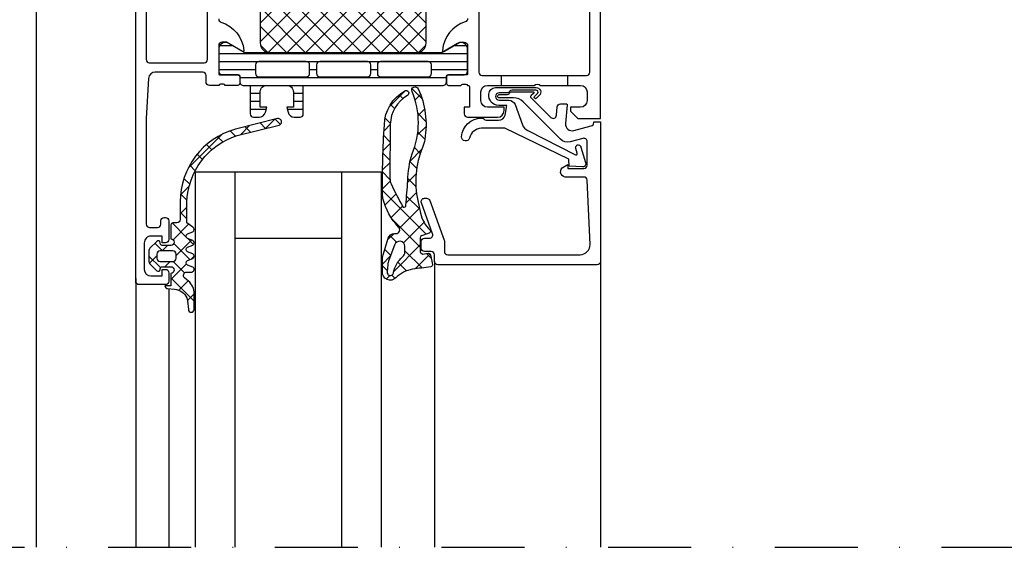
# Model space of a CAD drawing. Units: millimetres. Extents: x 0 to 1050, y 0 to 1485.
# Drawn here: x 455 to 604, y 726 to 805 of the extents above; entities that cross this region are included whole.
import ezdxf

# ---------------------------------------------------------------- set-up
doc = ezdxf.new("R2010")
doc.units = ezdxf.units.MM
doc.linetypes.add('DASHDOT', pattern=[25, 12.5, -6.25, 0, -6.25])
doc.layers.add('Constructie', color=253, linetype='Continuous', lineweight=25)
doc.layers.add('XDIL$1A', color=7, linetype='Continuous')

msp = doc.modelspace()

# ---------------------------------------------------------------- hatches: boundary and pattern name
at = {"layer": 'Constructie'}
h = msp.add_hatch(dxfattribs=at)
h.set_pattern_fill('NETZ', color=1, scale=2, angle=225, style=0)
h.set_pattern_definition([(225, (504.188803673801, 800.4361397856106), (1.414213562373094, -1.414213562373095), []), (315, (504.188803673801, 800.4361397856106), (1.414213562373095, 1.414213562373094), [])])
edge = h.paths.add_edge_path()
edge.add_line((493.188803673801, 800.4361397856106), (515.188803673801, 800.4361397856106))
edge.add_arc((515.1888031564022, 801.9361403030092), 1.500000517398665, 270.0000197631716, 359.999980236837)
edge.add_line((516.688803673801, 801.9361397856106), (516.688803673801, 812.9361722105374))
edge.add_arc((515.1888018933105, 812.9361704300469), 1.50000178049155, 6.800964640744418e-05, 89.99993199035359)
edge.add_line((515.188803673801, 814.4361722105374), (493.188803673801, 814.4361722105374))
edge.add_arc((493.1888086176805, 812.9361672666575), 1.500004943887991, 90.00018884166423, 179.9998111583228)
edge.add_line((491.688803673801, 812.9361722105374), (491.688803673801, 801.9361397856106))
edge.add_arc((493.1888073543887, 801.9361434661981), 1.50000368059224, 180.0001405877415, 269.9998594122497)
h = msp.add_hatch(dxfattribs=at)
h.set_pattern_fill('LINIE', color=1, scale=1.199999999999999, angle=-1.272221872585407e-14, style=0)
h.set_pattern_definition([(360, (485.4373920516382, 795.5266582827995), (3.204364238465234e-16, 1.199999999999999), [])])
edge = h.paths.add_edge_path(flags=16)
edge.add_arc((507.8382719402553, 797.3260174503247), 0.5000123249010969, 269.9993369096764, 359.9947639395351)
edge.add_line((508.3382842630681, 797.325971755951), (508.3383313504009, 798.6259805288997))
edge.add_arc((507.8382877897184, 798.6259550814386), 0.5000435613300872, 0.002915810208632972, 89.99293359358624)
edge.add_line((507.8383494611198, 799.1259986389656), (500.6883250522997, 799.1262728772223))
edge.add_arc((500.6883504997631, 798.6262293165406), 0.5000435613291778, 90.00291581048221, 179.9929335938989)
edge.add_line((500.1883069422374, 798.6262909879393), (500.1882598549046, 797.3262822149906))
edge.add_arc((500.6883034155853, 797.3263076624535), 0.5000435613282683, 180.0029158104171, 269.9929335937946)
edge.add_line((500.6882417441857, 796.8262641049283), (507.8382661535579, 796.8260051254571))
edge = h.paths.add_edge_path(flags=16)
edge.add_arc((498.6373798362829, 797.3266891479651), 0.5000123248992779, 269.9993369095723, 359.9947639393266)
edge.add_line((499.1373921590948, 797.3266434535896), (499.1374392464277, 798.626652226542))
edge.add_arc((498.6373956857469, 798.6266267790791), 0.5000435613282683, 0.002915810417066253, 89.99293359379465)
edge.add_line((498.6374573571466, 799.1266703366042), (491.4874329483273, 799.1269445748609))
edge.add_arc((491.487458395789, 798.6269010141806), 0.5000435613278136, 90.00291581027379, 179.9929335936383)
edge.add_line((490.9874148382642, 798.6269626855816), (490.9873677509313, 797.3269539126292))
edge.add_arc((491.487411311612, 797.3269793600921), 0.5000435613282683, 180.0029158104171, 269.9929335937946)
edge.add_line((491.4873496402124, 796.8269358025669), (498.6373740495847, 796.8266768230993))
edge = h.paths.add_edge_path(flags=16)
edge.add_arc((516.9882963477621, 797.3256707705053), 0.5000123249006421, 269.9993369097807, 359.9947639395872)
edge.add_line((517.488308670575, 797.325625076132), (517.4883557579087, 798.6256338490808))
edge.add_arc((516.988312197228, 798.6256084016175), 0.5000435613282683, 0.002915810469171921, 89.99293359389887)
edge.add_line((516.9883738686267, 799.125651959143), (509.8383494598074, 799.1259261974034))
edge.add_arc((509.8383749072709, 798.6258826367217), 0.5000435613291778, 90.00291581048221, 179.9929335938989)
edge.add_line((509.3383313497452, 798.6259443081204), (509.3382842624114, 797.325935535168))
edge.add_arc((509.8383278230931, 797.3259609826314), 0.5000435613291778, 180.0029158104692, 269.9929335937947)
edge.add_line((509.8382661516935, 796.8259174251058), (516.9882905610657, 796.8256584456382))
edge = h.paths.add_edge_path()
edge.add_line((522.9299360294672, 797.635436276009), (522.9300626769318, 801.1119777718146))
edge.add_arc((521.9402394482549, 800.9697029749002), 0.9999960709249517, 8.17953275402115, 122.7249408019671)
edge.add_line((521.3996349941599, 801.8109752055594), (519.1159303929053, 800.492588207772))
edge.add_arc((518.865946102831, 800.9256099794122), 0.4999999999984079, 269.99798460675555, 299.99792130123683, ccw=False)
edge.add_line((518.8659285152071, 800.4256099797227), (489.5116788323949, 800.4266695914981))
edge.add_arc((489.5116974655502, 800.926669591149), 0.4999999999980622, 239.9979281031996, 269.99786479767516, ccw=False)
edge.add_line((489.2616818073602, 800.493665929897), (486.9780727181105, 801.8122183593538))
edge.add_arc((486.4374073223598, 800.9709852931344), 0.9999960709238448, 57.27090860223885, 171.8163166501562)
edge.add_line((485.4475944028891, 801.1133317940172), (485.4474677554254, 797.6367902982116))
edge.add_arc((485.9474637324411, 797.6367695483411), 0.4999959774462753, 179.9976222208612, 269.9982271832284)
edge.add_line((485.9474482618207, 797.1367735711343), (488.3474466552061, 797.1370185917136))
edge.add_arc((488.3474357889718, 796.8370185919099), 0.3000000000005228, -0.0020752978887799145, 89.99792470211122, ccw=False)
edge.add_line((488.6474357887755, 796.8370077256756), (488.647407162357, 796.0266763928618))
edge.add_arc((489.1474044830229, 796.026655603659), 0.4999973210980911, 179.9976177200847, 269.9982316840853)
edge.add_line((489.1473890516381, 795.5266582827995), (490.18740349573, 795.5266261849016))
edge.add_line((490.18740349573, 795.5266261849016), (490.18740349573, 791.2266361575554))
edge.add_arc((490.6874818549149, 791.2266992557924), 0.5000783631657176, 180.0072293923302, 269.9910221058678)
edge.add_line((490.68740349573, 790.7266208987663), (491.5183971480737, 790.7266208987663))
edge.add_arc((491.5177976450659, 791.7276418654951), 1.001021146247418, 270.0343139546416, 344.9498063774232)
edge.add_line((492.48448248349, 791.4677115702312), (492.68740349573, 792.2266211371849))
edge.add_line((492.68740349573, 792.2266211371849), (491.68740349573, 792.2266440253685))
edge.add_line((491.68740349573, 792.2266440253685), (491.68740349573, 794.5266241889427))
edge.add_arc((492.6873870143572, 794.526640670315), 0.9999835187630521, 89.99905567133612, 180.0009443286379, ccw=False)
edge.add_line((492.68740349573, 795.5266241889427), (495.68740349573, 795.5266165595482))
edge.add_arc((495.6874676716016, 794.5266807366263), 0.9999358249812876, -0.002365831224778958, 90.00367724257637, ccw=False)
edge.add_line((496.68740349573, 794.5266394477318), (496.68740349573, 792.226636395974))
edge.add_line((496.68740349573, 792.226636395974), (495.68740349573, 792.226636395974))
edge.add_line((495.68740349573, 792.226636395974), (495.8903270756937, 791.4676943398068))
edge.add_arc((496.8571272238723, 791.7278091794295), 1.001180431445915, 195.0586789847982, 269.9589455842479)
edge.add_line((496.8564098433862, 790.726629004998), (497.68740349573, 790.7266213756035))
edge.add_arc((497.6874389702134, 791.2265859011201), 0.499964526775117, 269.9959346352137, 360.0040653647864)
edge.add_line((498.18740349573, 791.2266213756035), (498.18740349573, 795.5266394477318))
edge.add_line((498.18740349573, 795.5266394477318), (519.2298633305345, 795.5255722941607))
edge.add_arc((519.2298841197362, 796.0255696148271), 0.4999973210985458, 269.997617720202, 359.9982316842417)
edge.add_line((519.7298814405967, 796.0255541834437), (519.7299100670152, 796.8358855162575))
edge.add_arc((520.029910066819, 796.8358746500245), 0.3000000000005227, 89.99792470228482, 179.9979247023717, ccw=False)
edge.add_line((520.0299209330524, 797.1358746498287), (522.4299193023917, 797.1354557696164))
edge.add_arc((522.4299400522623, 797.6354517466298), 0.4999959774438879, 269.9976222208481, 359.9982271831894)
h = msp.add_hatch(dxfattribs=at)
h.set_pattern_fill('NETZ', color=1, scale=2, angle=-45.00000000000001, style=0)
h.set_pattern_definition([(315, (377.0326893503252, 1054.171419707056), (1.414213562373095, 1.414213562373094), []), (44.99999999999999, (377.0326893503252, 1054.171419707056), (-1.414213562373094, 1.414213562373095), [])])
h.paths.add_polyline_path([(514.6165513170608, 767.8513195376823, 0.0014314034371673), (517.4014070267176, 768.210218246934, -0.0003940585502785), (517.4009382101394, 768.2101564631981, 0.4367096297434036), (517.6558887755327, 768.5689061557993), (517.356521935697, 770.0040629605561, 0.3983939645881886), (517.0176159429229, 770.2393742119153), (516.1609696520209, 770.1087353091667), (515.797963060224, 770.401765094323), (515.797963060224, 772.5816643755994, -0.3152995727081432), (515.9953578211735, 772.8635724544462), (517.1397446764349, 773.2800915103386, 0.5204498979123939), (517.2669419420608, 773.7548534732292, -0.1493577528444923), (515.8524663410208, 776.2750810697131), (515.4386297798164, 778.1709234387441, -0.1515078127077656), (516.1254309197784, 786.1547026753639, 0.0540502446886321), (516.4810695623764, 787.3982762039801, 0.1510230579823908), (515.491638339684, 795.0119847101802, 0.9875423421127041), (514.557922685959, 794.5989547074229, -0.2040024536883292), (514.5716207927171, 785.197558731447, 0.0727043970346471), (513.9345749986996, 781.1818859439214, 0.0005266928488453), (513.6453599108108, 777.4821789126823, -0.5360396212418977), (513.2293442858099, 777.2055370669792, -0.0250841101174454), (511.4147410293035, 780.7027117198801, -0.1093894045932443), (511.2339940649226, 781.5483790188069), (511.2936753404974, 789.6707775454948, -0.266296054212266), (513.8615769518292, 794.0015575747954, 0.9945487432651734), (513.4677049648699, 794.6978483881854, 0.2660720748218455), (510.3949021471381, 789.587556109948, 0.0158986298333036), (510.0957094764999, 779.1766501040207, 0.0581762425908287), (510.1850511128205, 778.4866499388069, 0.126721160337766), (512.5109299791693, 774.1994945865105, -0.7002399298747993), (512.1509751451849, 773.2105419497917), (511.9225968492865, 773.2102978091667, 0.3302649277055807), (510.9645890367865, 772.4973156314323), (510.2234333468468, 770.0197659470965, 0.0729452604130617), (510.0975852933598, 769.1581986030202), (510.0985764635443, 767.4770824771355, 0.6829159202676393), (512.0932383731943, 766.5198174983731, -0.1476802316725979)])
h.paths.add_polyline_path([(513.4979752672552, 771.2607433658073), (513.4979752672552, 770.457399210815, -0.2238305298587827), (513.1345063913495, 769.6861481958646, 0.1764608848299054), (511.7937668932318, 767.4056103091667, -1.090796152960188), (510.8035020006537, 767.504060016198), (510.8923440705075, 768.5263710741771, -0.0706538100931767), (511.051084099593, 769.211243930337), (511.9303788317084, 771.4861461978386, -0.8665084340136852)], flags=16)
h = msp.add_hatch(dxfattribs=at)
h.set_pattern_fill('NETZ', color=1, scale=2, angle=-45.00000000000001, style=0)
h.set_pattern_definition([(315, (476.9373921279339, 767.8266436953951), (1.414213562373095, 1.414213562373094), []), (44.99999999999999, (476.9373921279339, 767.8266436953951), (-1.414213562373094, 1.414213562373095), [])])
edge = h.paths.add_edge_path(flags=16)
edge.add_line((476.1376274947552, 770.1262740989138), (476.1376274947552, 769.5262679953981))
edge.add_arc((476.6377094768577, 769.5263499774959), 0.5000819888224913, 180.0093929162077, 269.9906036687105)
edge.add_line((476.6376274649529, 769.0262679953981), (478.5375908736614, 769.0262679953981))
edge.add_arc((478.5374109808572, 769.5264478882025), 0.5001799251541209, 270.0206067819814, 359.9793932180055)
edge.add_line((479.0375908736614, 769.5262679953981), (479.0375908736614, 770.1262740989138))
edge.add_arc((478.5376113399971, 770.1262945652494), 0.4999795340832609, 359.9976546346922, 450.0023453653078)
edge.add_line((478.5375908736614, 770.6262740989138), (476.6376274649529, 770.6262740989138))
edge.add_arc((476.6377094768577, 770.126192116816), 0.5000819888226039, 90.00939633128945, 179.9906070837924)
edge = h.paths.add_edge_path()
edge.add_line((481.7338799361614, 761.783051525536), (481.7338799361614, 764.4166793723513))
edge.add_arc((479.3314369048649, 764.2133013453224), 2.411036113479764, 4.83881844272717, 56.55428199728627)
edge.add_line((480.6602715377239, 766.2250900168825), (480.3024834517864, 766.5549545188356))
edge.add_arc((480.6372405022876, 766.9263013387064), 0.4999607419471268, 90.05357573611138, 227.96637079438, ccw=False)
edge.add_line((480.6367730025677, 767.4262618620802), (481.4572686080364, 767.4262618620802))
edge.add_arc((481.3236551187865, 767.8180974028637), 0.4139899220157996, 288.8290579411741, 418.9534982106452)
edge.add_line((481.5371636275677, 768.172782858174), (480.7372368697552, 768.4793013830591))
edge.add_arc((480.9381306461064, 768.8258127338809), 0.4005351740171689, 119.97237495655531, 239.8965134883295, ccw=False)
edge.add_line((480.7380303267864, 769.1727828879763), (481.5378960494427, 769.4793014426638))
edge.add_arc((481.3370416513226, 769.825830419303), 0.4005306740997537, 300.0973486230366, 420.0236774460489)
edge.add_line((481.5371636275677, 770.1727828879763), (480.7372368697552, 770.4793014426638))
edge.add_arc((480.9381306123023, 770.8258127637022), 0.4005351312960839, 119.97237289878669, 239.8965155348327, ccw=False)
edge.add_line((480.7380303267864, 771.1727828879763), (481.5378960494427, 771.4793014426638))
edge.add_arc((481.3370417871702, 771.8258303001643), 0.4005305029004021, 300.097340356576, 420.0236857541294)
edge.add_line((481.5371636275677, 772.1727826495577), (480.7372368697552, 772.4793012042452))
edge.add_arc((480.9381306123023, 772.8258125252836), 0.4005351312960839, 119.97237289878669, 239.8965155348327, ccw=False)
edge.add_line((480.7380303267864, 773.1727826495577), (481.5378960494427, 773.4792706866671))
edge.add_arc((481.3370204663561, 773.8258149090395), 0.4005544881038318, 300.0988767899816, 420.022143953427)
edge.add_line((481.5371636275677, 774.1727826495577), (480.6377495650677, 774.8262555499483))
edge.add_line((480.6377495650677, 774.8262555499483), (480.6377495650677, 777.9447247882296))
edge.add_arc((491.549763023113, 777.5709354849728), 10.91841362798602, 107.6861416474737, 178.0381092093282, ccw=False)
edge.add_line((488.2327202681927, 787.9732901950289), (494.5361870650677, 789.5449149508883))
edge.add_arc((494.4152153853802, 790.0300681491304), 0.500007772990619, 284.0010453367918, 464.0010453367918)
edge.add_line((494.2942437056927, 790.5152213473726), (487.9495171431927, 788.9333121676851))
edge.add_arc((491.0588751303967, 777.9433258328565), 11.42137937082507, 105.7976121751983, 179.798401003395)
edge.add_line((479.6375664595989, 777.9835126300264), (479.6375664595989, 775.3262555499483))
edge.add_arc((479.1378686225416, 775.3259533870059), 0.4996979284149285, -90.03464625609502, 0.03464625605590754, ccw=False)
edge.add_line((479.1375664595989, 774.8262555499483), (478.5375908736614, 774.8262555499483))
edge.add_arc((478.5364346995775, 774.5274238119067), 0.2988339746405608, 89.77832486839313, 180.2275035004569)
edge.add_line((478.2376030806927, 774.5262372394014), (478.2376030806927, 772.4262616534639))
edge.add_arc((478.2370960444132, 771.9262617726732), 0.5000001378764943, -89.94189792831452, 89.94189792831452, ccw=False)
edge.add_line((478.2376030806927, 771.4262618918825), (476.937615272459, 771.4262618918825))
edge.add_arc((476.9380309351427, 771.7266653620928), 0.3004037577825299, 180.0792818284208, 269.92072094818514, ccw=False)
edge.add_line((476.6376274649529, 771.7262496848513), (476.6376274649529, 771.8283307452608))
edge.add_arc((476.3372965969938, 771.8277858496193), 0.3003313622655447, 0.1039526389301421, 134.8843268161889)
edge.add_line((476.1253594283489, 772.0405805011202), (475.0840671147753, 770.999318921086))
edge.add_arc((475.4376152877267, 770.6457603129242), 0.5000000000026, 134.9991544508776, 180.0000000001824)
edge.add_line((474.9376152877239, 770.6457603129226), (474.9376152877239, 769.0068427285938))
edge.add_arc((475.4376152877257, 769.0068427285933), 0.500000000001819, 179.9999999999349, 224.9991614071386)
edge.add_line((475.0840567224886, 768.653294512717), (476.1253594283489, 767.6119613249708))
edge.add_arc((476.3373116349121, 767.8247197575633), 0.3003163140860468, 225.10876415392, 359.8971293923616)
edge.add_line((476.6376274649529, 767.8241805606909), (476.6376274649529, 767.9262618620802))
edge.add_arc((476.9369045786498, 767.9269725413861), 0.2992779575041121, 89.863939882497, 180.1360573408945, ccw=False)
edge.add_line((476.937615272459, 768.226249655049), (478.2376030806927, 768.226249655049))
edge.add_arc((478.2371029557353, 767.7262496401478), 0.5000002650260642, -89.94268992224471, 89.94268992224482, ccw=False)
edge.add_line((478.2376030806927, 767.2262496252466), (478.2376030806927, 765.326286305945))
edge.add_line((478.2376030806927, 765.326286305945), (477.3375786368279, 765.326286305945))
edge.add_arc((477.736964854731, 765.3256785797888), 0.3993866802762314, 179.9128159275034, 270.09155956207)
edge.add_line((477.7376030806927, 764.9262924094606), (478.7869805220989, 764.8418807883669))
edge.add_arc((478.590708557068, 762.5779290559018), 2.272443647527669, 24.38731709055338, 85.04516466694122, ccw=False)
edge.add_arc((460.6655948661055, 760.0582972115795), 20.29160561484823, 4.905745899387, 9.811766342839519, ccw=False)
edge.add_arc((481.3083733443646, 761.7883113746562), 0.4255391000546949, 179.2917811082841, 359.2917811082841)

# ---------------------------------------------------------------- linework, layer by layer
msp.add_line((457.9373920516382, 864.1654303053748), (457.9373920516382, 725.9811162843143))
at = {"layer": 'Constructie', "color": 1}
for p, q in [((487.9373463762649, 725.9811162843143), (487.9373463762649, 782.5266582805294)), ((503.9373463762649, 782.5266582805294), (503.9373463762649, 725.9811162843143)), ((487.9373463762649, 772.5266582805294), (503.9373463762649, 772.5266582805294)), ((517.9374683455835, 769.0267193179558), (517.9374683455835, 725.9811162843143)), ((542.9373920516382, 769.0267193179558), (542.9373920516382, 725.9811162843143)), ((472.9373920516382, 766.0266559024263), (472.9370594897191, 725.9811162843143)), ((477.9373463762649, 764.9102251159226), (477.9373463762649, 725.9811162843143))]:
    msp.add_line(p, q, dxfattribs=at)
for points in [[(485.4373920516382, 805.5266582827995, 0.3261337620560252), (485.7849730641974, 805.050456169966, -0.2992013024098277), (489.2367275393872, 800.7783103622047, -0.6105378334010402), (489.030212374666, 800.6451628251767), (486.637392051638, 802.0266582827995), (485.9373920516382, 802.0266582827995, 0.414213562373094), (485.4373920516382, 801.5266582827995), (485.4373920516382, 797.2266326018422, 0.4142135623730951), (485.5573920516381, 797.1066326018432), (488.3173900516385, 797.1066326018432, -0.4142135623730951), (488.6173900516378, 796.806632601844), (488.6173900516378, 795.8266582827988, -0.4142135623730951), (488.3173900516385, 795.5266582827995), (486.4373790516302, 795.5266582827995, 0.3381811729244389), (486.1641750516292, 795.7266592828006), (485.7105810516296, 795.7266592828006, 0.3382124742369605), (485.4373920516382, 795.5266582827995), (484.037390602055, 795.5266582827995, -0.414213562373094), (483.537390602055, 796.0266582827995), (483.537390602055, 797.026657809775, 0.4142135623730971), (483.037390602055, 797.526657809775), (475.8818806533245, 797.526657809775, 0.3976016233125235), (474.8835055951504, 796.5836951632906), (474.5373904828457, 790.5266597171236), (474.5373904828457, 774.6266658206392, 0.414217896000126), (475.037390602055, 774.1266658206392), (476.2373951796917, 774.1266658206392, 0.4142103512682031), (476.7373951796917, 774.6266658206392), (476.7373951796917, 775.1266658206392, -0.4142286545476914), (477.2373951796917, 775.6266658206392), (477.4373921279339, 775.6266658206392, -0.4142297305994811), (477.9373921279339, 775.1266658206392), (477.9373921279339, 772.3266475100924, -0.4141564715795959), (477.4373921279339, 771.8266475100924), (476.9373921279339, 771.8266475100924), (476.9373921279339, 772.8266475100924), (475.2373951796917, 772.8266475100924, 0.4142323104830678), (474.2373950604824, 771.8266780276705), (474.2373950604824, 767.8266475100924, 0.4141882778009139), (475.2373951796917, 766.8266475100924), (476.9373921279339, 766.8266475100924), (476.9373921279339, 767.8266475100924), (477.4373921279339, 767.8266475100924, -0.4142551728584313), (477.9373921279339, 767.3266780276705), (477.9373921279339, 766.0266597171236, -0.4142178261820778), (477.4373921279339, 765.5266597171236), (473.4373920385269, 765.5266597171236, -0.414217822963276), (472.9373920516382, 766.0266597171236), (472.9373920516382, 824.5266582827995)], [(522.9375138472979, 805.5688471600539, -0.3283503400294154), (522.5861142365584, 805.0914396566465, 0.3056047637178791), (519.1429887008135, 800.797349086332), (519.1375184249346, 800.7570353656289, 0.5243075213902755), (519.3329987716143, 800.6382914691445), (521.7375168990557, 802.0265360980508), (522.4375214766924, 802.0265360980508, -0.4142241860708804), (522.9375138472979, 801.5265360980508), (522.9375213033518, 797.2265106251676, -0.4142140702370554), (522.8175213033519, 797.1065104170945), (520.057523476692, 797.1065104170945, 0.4142135623730951), (519.7575234766928, 796.8065104170952), (519.7575234766928, 795.82653609805, 0.4142135623730951), (520.057523476692, 795.5265360980508), (521.9375344767004, 795.5265360980508, -0.3381811729244384), (522.2107384767014, 795.7265370980518), (522.664332476701, 795.7265370980518, -0.33821247423696), (522.9375214766924, 795.5265360980508, -0.413933587659868), (523.2373871993486, 795.2266886859421), (523.2373871993486, 792.2266704946038), (522.4373917769854, 792.2266704946038), (522.4373994063799, 791.2266704946038, 0.4142451105867377), (522.9373917769854, 790.7266704946038), (527.4373917769854, 790.7266094594476, 0.4141623287097908), (528.4373917769854, 791.7266094594476), (528.4373917769854, 792.2266094594476), (525.9373917769854, 792.2266094594476, -0.4141623366111036), (524.9373917769854, 793.2266093402383), (524.9373917769854, 794.5266581683633, -0.4141791219053467), (525.9373917769854, 795.5266581683633), (532.9373917769854, 795.5266581683633, -0.4000886567603022), (533.9373917769854, 795.5266581683633), (539.9378268908922, 795.5266581683633, -0.4141836928513098), (540.9378345202867, 794.5266581683633), (540.9378345202867, 793.2266093402383, -0.4141607293711106), (539.9378421496813, 792.2266094594476), (538.437384624428, 792.2266094594476), (538.437384624428, 791.6266338735101), (539.5373599719469, 790.5266582827995), (542.9373920516382, 790.5266582827995), (542.9373920516382, 824.526657214689)]]:
    msp.add_lwpolyline(points, format="xyb", dxfattribs=at)
for points in [[(540.8373859118883, 818.0266743808266), (525.1373887252275, 818.0266743808266, 0.4142103512682036), (524.6373887252275, 817.5266743808266), (524.6373887252275, 797.5266734271523, 0.4142103512681984), (525.1373887252275, 797.0266734271523), (540.8373859118883, 797.0266734271523, 0.4142103512681997), (541.3373859118883, 797.5266734271523), (541.3373859118883, 817.5266743808266, 0.4142103512681989)], [(483.2373875502972, 798.9266517062593, 0.414213562373094), (483.7373875502972, 799.4266517062593), (483.7373875502972, 815.6266457934786, 0.414213562373094), (483.2373875502972, 816.1266457934786), (475.0373981122402, 816.1266457934786, 0.4142135623730944), (474.5373981122402, 815.6266457934786), (474.5373981122402, 799.4266517062593, 0.4142135623730946), (475.0373981122402, 798.9266517062593)], [(493.188803673801, 800.4361397856106), (515.188803673801, 800.4361397856106, 0.4142133603164611), (516.688803673801, 801.9361397856106), (516.688803673801, 812.9361722105374, 0.4142128670492967), (515.188803673801, 814.4361722105374), (493.188803673801, 814.4361722105374, 0.4142116316756144), (491.688803673801, 812.9361722105374), (491.688803673801, 801.9361397856106, 0.4142121250185121)], [(522.9299360294672, 797.635436276009), (522.9300626769318, 801.1119777718146, 0.5460410483302768), (521.3996349941599, 801.8109752055594), (519.1159303929053, 800.492588207772, -0.1316522165773121), (518.8659285152071, 800.4256099797227), (489.5116788323949, 800.4266695914981, -0.131652216577313), (489.2616818073602, 800.493665929897), (486.9780727181105, 801.8122183593538, 0.54604104833028), (485.4475944028891, 801.1133317940172), (485.4474677554254, 797.6367902982116, 0.4142166549144955), (485.9474482618207, 797.1367735711343), (488.3474466552061, 797.1370185917136, -0.4142135623730943), (488.6474357887755, 796.8370077256756), (488.647407162357, 796.0266763928618, 0.4142167009307429), (489.1473890516381, 795.5266582827995), (490.18740349573, 795.5266261849016), (490.18740349573, 791.2266361575554, 0.4141307139453404), (490.68740349573, 790.7266208987663), (491.5183971480737, 790.7266208987663, 0.3390430875378833), (492.48448248349, 791.4677115702312), (492.68740349573, 792.2266211371849), (491.68740349573, 792.2266440253685), (491.68740349573, 794.5266241889427, -0.4142232171295662), (492.68740349573, 795.5266241889427), (495.68740349573, 795.5266165595482, -0.414244454607699), (496.68740349573, 794.5266394477318), (496.68740349573, 792.226636395974), (495.68740349573, 792.226636395974), (495.8903270756937, 791.4676943398068, 0.3389690172800109), (496.8564098433862, 790.726629004998), (497.68740349573, 790.7266213756035, 0.4142551268752786), (498.18740349573, 791.2266213756035), (498.18740349573, 795.5266394477318), (519.2298633305345, 795.5255722941607, 0.4142167009307494), (519.7298814405967, 796.0255541834437), (519.7299100670152, 796.8358855162575, -0.4142135623730967), (520.0299209330524, 797.1358746498287), (522.4299193023917, 797.1354557696164, 0.4142166549144986)], [(498.6373740495847, 796.8266768230993, 0.4141901857666455), (499.1373921590948, 797.3266434535896), (499.1374392464277, 798.626652226542, 0.4141625346911792), (498.6374573571466, 799.1266703366042), (491.4874329483273, 799.1269445748609, 0.4141625346911821), (490.9874148382642, 798.6269626855816), (490.9873677509313, 797.3269539126292, 0.414162534691175), (491.4873496402124, 796.8269358025669)], [(507.8382661535579, 796.8260051254571, 0.4141901857666455), (508.3382842630681, 797.325971755951), (508.3383313504009, 798.6259805288997, 0.4141625346911782), (507.8383494611198, 799.1259986389656), (500.6883250522997, 799.1262728772223, 0.4141625346911821), (500.1883069422374, 798.6262909879393), (500.1882598549046, 797.3262822149906, 0.414162534691175), (500.6882417441857, 796.8262641049283)], [(516.9882905610657, 796.8256584456382, 0.414190185766647), (517.488308670575, 797.325625076132), (517.4883557579087, 798.6256338490808, 0.4141625346911798), (516.9883738686267, 799.125651959143), (509.8383494598074, 799.1259261974034, 0.4141625346911808), (509.3383313497452, 798.6259443081204), (509.3382842624114, 797.325935535168, 0.4141625346911724), (509.8382661516935, 796.8259174251058)], [(517.2669419420608, 773.7548534732292, -0.5204498979122185), (517.1397446764349, 773.2800915103386), (515.9953578211735, 772.8635724544462, 0.3152995727081432), (515.797963060224, 772.5816643755994), (515.797963060224, 770.401765094323), (516.1609696520209, 770.1087353091667), (517.0176159429229, 770.2393742119153, -0.3983939645881888), (517.356521935697, 770.0040629605561), (517.6558887755327, 768.5689061557993, -0.436709629784327), (517.4009382100985, 768.2101564631909, -0.0014311623775878), (514.6165513170599, 767.8513195376823, 0.1449165061155799), (512.131459153974, 766.5571300845573, -0.6995327264519402), (510.0985764635443, 767.4770824771355), (510.0975852933598, 769.1581986030202, -0.0729452604130617), (510.2234333468468, 770.0197659470965), (510.9645890367865, 772.4973156314323, -0.3302649277055807), (511.9225968492865, 773.2102978091667), (512.1509751451849, 773.2105419497917, 0.7002399298747047), (512.5109299791693, 774.1994945865105, -0.1267211603377743), (510.1850511128205, 778.4866499388069, -0.0630216983876337), (510.0955422116213, 779.2345815780851, -0.0158101981915355), (510.3949021471381, 789.587556109948, -0.2660719145937271), (513.4677018297552, 794.6978466372917, -0.9945532112634032), (513.8615769518256, 794.0015575747917, 0.266296054212067), (511.2936753404974, 789.6707775454948), (511.2339940649226, 781.5483790188069, 0.1093894045932435), (511.4147410293035, 780.7027117198801, 0.0250841101174454), (513.2293442858099, 777.2055370669792, 0.536039621242569), (513.6453599108099, 777.4821789126823, -0.0005266928488459999), (513.9345749986996, 781.1818859439251, -0.0727043970345578), (514.5716207927171, 785.197558731447, 0.2040024536883466), (514.5579226859581, 794.5989547074229, -0.9875423421163958), (515.491638339684, 795.0119847101802, -0.1510230579823917), (516.4810695623755, 787.3982762039801, -0.0540502446886292), (516.1254309197784, 786.1547026753639, 0.1515078127077656), (515.4386297798164, 778.1709234387441), (515.8524663410208, 776.2750810697131, 0.1493577528444991)], [(529.6213057593714, 794.7977337222534, 0.1870180861293684), (529.2979415015589, 794.6367229800659, -0.2988987452122018), (528.8341353492151, 794.397739825769), (527.6841109351526, 794.397739825769, 0.9999999999999998), (527.6841109351526, 793.2977337222534), (529.1341231421839, 793.2977337222534, -0.3155744988159564), (530.0735138037653, 792.6394886116128), (531.1831472472559, 789.5867366176086, 0.2084187098904126), (532.0101478652368, 788.7167367320495), (539.1662868362082, 785.062715377741, 0.6620379591667332), (539.4485254043439, 785.2992284793241), (539.2288120345484, 786.0190100055175, -1.103660105810175), (540.0018890456568, 786.2267326693969), (540.7145908431421, 783.8954862933593, -0.4942764695981427), (540.2594402388941, 783.2377876620727), (538.2104061202417, 783.3451723437744), (538.1727407531152, 784.4231161456543), (528.5341475562464, 789.0977367740112), (524.9723194198023, 789.0977367740112, 0.3174689562187529), (523.2183623900828, 787.5985461141341, -0.908614038492105), (522.0378155734534, 787.78065692244, -0.3975098867702764), (525.0213446099942, 790.5977642010536, -0.2056385487747682), (525.3928213672052, 790.48659175448, 0.2100030202732278), (525.7369676188837, 790.2977337222534), (527.6109440879236, 790.2977337222534, 0.3394538220129616), (528.5768697814356, 791.0389146190124), (528.8340991095911, 792.4977337699371), (527.6259062842737, 792.4977337699371, -0.4499140463727664), (526.1341233806024, 794.1977428775268, -0.414168625898), (527.134123619021, 795.1977428775268), (533.24078419536, 795.1977428775268, -0.6685624710560516), (533.7352333709896, 794.0022431169624), (533.3063037948023, 793.5742229800659, -0.9998158445119428), (533.0234668807398, 793.8570598941284), (533.4674366073023, 794.3009838443237, 0.6902169872725703), (533.2066944198023, 794.7977337222534)], [(527.7070758895288, 793.6266643863152, -1.064061575398448), (527.7070758895288, 794.1266491275261), (528.826425758346, 794.1266488733623, 0.2644269004155926), (529.256111905227, 794.3709734683167, -0.2692703237324687), (529.5357654647241, 794.5266582827995), (532.830316088638, 794.5266582827995, -0.6863559547475238), (532.8962456272548, 794.3555491694011), (532.5121448592554, 794.0079507689903, 0.4930404387475803), (532.4707172469507, 793.6932995181511), (535.4532287673364, 790.705132053418, 0.637079024888133), (536.3048670844446, 791.015114293618), (536.4083698348413, 792.2702342133949, -0.3888790471989727), (536.9064624862085, 792.7266552310417), (537.8449794190064, 792.7266552310417, -0.4402885455527517), (537.9445907263189, 792.6178468568784), (537.6930664138208, 789.7734325390289, 0.5205684965086492), (538.9480863170038, 788.7203473906944), (541.5667865828882, 789.4273540835808, 0.3393957364202255), (541.9373920516382, 789.910310016198), (541.9373920516382, 790.0266430240105), (542.9373920516382, 790.0266430240105), (542.9373920516382, 769.0267021518181, -0.4142108476097993), (542.4373931245218, 768.5267040591667), (518.4374416427027, 768.5267040591667, -0.4142044735621549), (517.9374435500513, 769.0267021518181), (517.9374435500513, 770.0267002444695, 0.4142147449114876), (517.4374454573999, 770.5267002444695), (516.4374473647486, 770.5267002444695, -0.4141995236340332), (515.9374473647486, 771.0266983371208), (515.9374473647486, 772.0266964297722, -0.4141987733699953), (516.4374473647486, 772.5266964297722), (517.1934459761987, 772.5266964297722, 0.5199836153352186), (517.6634911254378, 773.1977567640121), (515.9671225219226, 777.8556027549772, -0.5202049117188562), (516.4371765212427, 778.5266830783318), (516.7561748580347, 778.5266830783318, -0.314895108161103), (517.2253354134646, 778.1990476417328), (519.4067886863131, 772.2088949945925, -0.0868728963354425), (519.437439735354, 772.0356972079704), (519.437439735354, 770.5267002444695, 0.4142013857049432), (519.937439735354, 770.0267002444695), (539.8723989085565, 770.0267002444695, 0.4267522808741856), (541.3703954772363, 771.5906975131462), (540.9568749873351, 781.2481765632862, 0.4025596585750172), (540.4583976821314, 781.7266762118767), (537.6252015189539, 781.7266762118767, -0.7405269421518123), (537.4061964110742, 783.258050666375), (538.0374024466882, 783.6266720157097), (538.0374029235254, 783.0266721110771), (540.4373975352655, 783.0266740184258, 0.4142148996416858), (540.9373963431726, 783.5266706805656), (540.9373920516382, 787.0541698794792, 0.4931261413291207), (540.3079670028101, 787.5371258120964), (538.3687122420679, 787.017503009362, -0.2679519446498698), (536.9198139266382, 787.4057476382683), (531.284683616218, 793.0408779486885, 0.1989123673796582), (529.8704700538447, 793.6266643863152)], [(481.7338799361614, 761.783051525536), (481.7338799361614, 764.4166793723513, 0.2295608673119883), (480.6602715377239, 766.2250900168825), (480.3024834517864, 766.5549545188356, -0.6867208690071286), (480.6367730025677, 767.4262618620802), (481.4572686080364, 767.4262618620802, 0.6378338683888494), (481.5371636275677, 768.172782858174), (480.7372368697552, 768.4793013830591, -0.5769090093690171), (480.7380303267864, 769.1727828879763), (481.5378960494427, 769.4793014426638, 0.5769217471701729), (481.5371636275677, 770.1727828879763), (480.7372368697552, 770.4793014426638, -0.5769090332386035), (480.7380303267864, 771.1727828879763), (481.5378960494427, 771.4793014426638, 0.5769218435615171), (481.5371636275677, 772.1727826495577), (480.7372368697552, 772.4793012042452, -0.5769090332386031), (480.7380303267864, 773.1727826495577), (481.5378960494427, 773.4792706866671, 0.5769039419020937), (481.5371636275677, 774.1727826495577), (480.6377495650677, 774.8262555499483), (480.6377495650677, 777.9447247882296, -0.3169880302115681), (488.2327202681927, 787.9732901950289), (494.5361870650677, 789.5449149508883, 1), (494.2942437056927, 790.5152213473726), (487.9495171431927, 788.9333121676851, 0.3345991467547422), (479.6375664595989, 777.9835126300264), (479.6375664595989, 775.3262555499483, -0.4145678266787055), (479.1375664595989, 774.8262555499483), (478.5375908736614, 774.8262555499483, 0.4165116100898885), (478.2376030806927, 774.5262372394014), (478.2376030806927, 772.4262616534639, -0.9989864413716532), (478.2376030806927, 771.4262618918825), (476.937615272459, 771.4262618918825, -0.4134032390072781), (476.6376274649529, 771.7262496848513), (476.6376274649529, 771.8283307452608, 0.6667933815643473), (476.1253594283489, 772.0405805011202), (475.0840671147753, 770.999318921086, 0.1989162027629039), (474.9376152877239, 770.6457603129226), (474.9376152877239, 769.0068427285938, 0.1989085635566527), (475.0840567224886, 768.653294512717), (476.1253594283489, 767.6119613249708, 0.6668437529127532), (476.6376274649529, 767.8241805606909), (476.6376274649529, 767.9262618620802, -0.415605298618116), (476.937615272459, 768.226249655049), (478.2376030806927, 768.226249655049, -0.9990002503651806), (478.2376030806927, 767.2262496252466), (478.2376030806927, 765.326286305945), (477.3375786368279, 765.326286305945, 0.4151275865419394), (477.7376030806927, 764.9262924094606), (478.7869805220989, 764.8418807883669, -0.2710280560128164), (480.6603936080364, 763.5162274737764, -0.0214098228595746), (480.8828667525677, 761.7935712237764, 0.9999999999999996)], [(511.051084099593, 769.211243930337, 0.0706538100931767), (510.8923440705075, 768.5263710741771), (510.8035020006537, 767.504060016198, 1.090796152960114), (511.7937668932318, 767.4056103091667, -0.176460884829918), (513.1345063913495, 769.6861481958646, 0.2238305298587459), (513.4979752672552, 770.457399210815), (513.4979752672552, 771.2607433658073, 0.8665084340136854), (511.9303788317084, 771.4861461978386)], [(476.1376274947552, 770.1262740989138), (476.1376274947552, 769.5262679953981, 0.4141175159214131), (476.6376274649529, 769.0262679953981), (478.5375908736614, 769.0262679953981, 0.4140028963420733), (479.0375908736614, 769.5262679953981), (479.0375908736614, 770.1262740989138, 0.4142375413616066), (478.5375908736614, 770.6262740989138), (476.6376274649529, 770.6262740989138, 0.4141175159214134)]]:
    msp.add_lwpolyline(points, format="xyb", close=True, dxfattribs=at)
for points in [[(527.9873873185579, 797.0266734271523), (527.9873873185579, 795.5266581683633)], [(537.9873873185579, 797.0266734271523), (537.9873873185579, 795.5266581683633)], [(481.9373463762649, 725.9811162843143), (481.9373463762649, 782.5266582805294), (509.9373463762649, 782.5266582805294), (509.9373463762649, 725.9811162843143)], [(472.9373920516391, 766.4623472827976), (472.9373920516391, 725.9811162843143)]]:
    msp.add_lwpolyline(points, dxfattribs=at)
at = {"layer": 'XDIL$1A', "color": 1, "linetype": 'DASHDOT'}
msp.add_lwpolyline([(293.0932274814168, 725.9811162843143), (753.0932274814204, 725.9811162843143)], dxfattribs=at)

doc.saveas('drawing.dxf')
